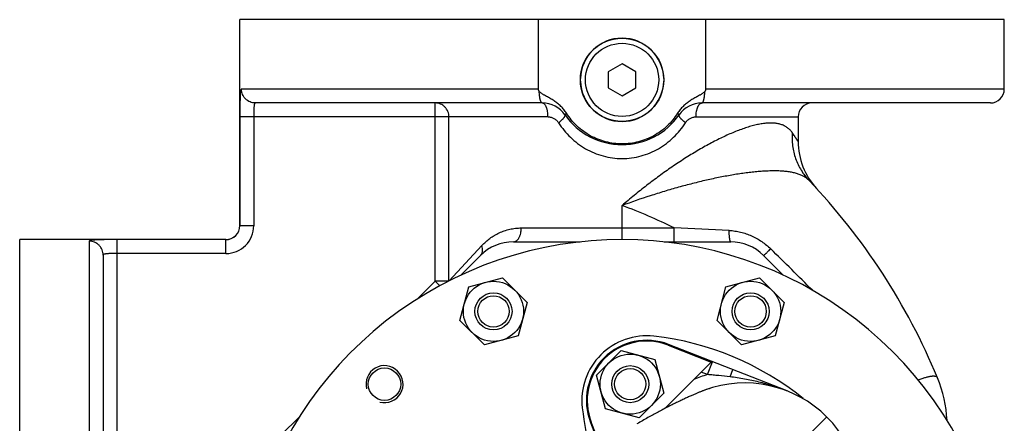
# Model space of a CAD drawing. Units: millimetres. Extents: x -958 to 861, y -344 to 599.
# Drawn here: x -323 to -110, y 166 to 253 of the extents above; entities that cross this region are included whole.
import ezdxf

# ---------------------------------------------------------------- set-up
doc = ezdxf.new("R2010")
doc.units = ezdxf.units.MM
doc.header["$LTSCALE"] = 19.36
doc.layers.get('0').update_dxf_attribs({"linetype": 'CONTINUOUS'})
doc.layers.add('3_ALL_AXES', color=7, linetype='CONTINUOUS')

msp = doc.modelspace()

# ---------------------------------------------------------------- linework, layer by layer
at = {"color": 7, "linetype": 'CONTINUOUS'}
for p, q in [((-110.08, 252.84), (-275.08, 252.84)), ((-210.64, 237.84), (-210.64, 252.84)), ((-174.53, 237.84), (-174.53, 252.84)), ((-192.58, 243.3), (-195.58, 241.57)), ((-189.58, 241.57), (-192.58, 243.3)), ((-195.58, 241.57), (-195.58, 238.11)), ((-189.58, 238.11), (-189.58, 241.57)), ((-195.58, 238.11), (-192.58, 236.37)), ((-192.58, 236.37), (-189.58, 238.11)), ((-209.82, 234.84), (-271.73, 234.84)), ((-113.08, 234.84), (-175.35, 234.84)), ((-150.61, 216.37), (-150.61, 216.37)), ((-322.58, 40.34), (-322.58, 205.34)), ((-216.04, 204.84), (-201.65, 204.84)), ((-183.52, 204.84), (-169.13, 204.84)), ((-304.58, 201.98), (-304.58, 140.07)), ((-227.38, 197.64), (-223.11, 201.91)), ((-162.05, 201.91), (-157.78, 197.64)), ((-225.64, 195.13), (-218.39, 197.07)), ((-218.39, 197.07), (-213.08, 191.76)), ((-170.15, 195.13), (-162.9, 197.07)), ((-162.9, 197.07), (-157.59, 191.76)), ((-227.58, 187.88), (-225.64, 195.13)), ((-172.09, 187.88), (-170.15, 195.13)), ((-213.08, 191.76), (-215.02, 184.51)), ((-157.59, 191.76), (-159.53, 184.51)), ((-222.27, 182.57), (-227.58, 187.88)), ((-166.78, 182.57), (-172.09, 187.88)), ((-215.02, 184.51), (-222.27, 182.57)), ((-159.53, 184.51), (-166.78, 182.57)), ((-198.07, 176.05), (-192.76, 181.35)), ((-192.76, 181.35), (-185.51, 179.41)), ((-182.6, 182.51), (-173.32, 178.87)), ((-156.94, 172.63), (-182.53, 182.67)), ((-185.51, 179.41), (-183.57, 172.16)), ((-173.32, 178.87), (-183.34, 168.85)), ((-196.12, 168.8), (-198.07, 176.05)), ((-183.57, 172.16), (-188.87, 166.85)), ((-175.54, 172.49), (-175.8, 172.39)), ((-174.91, 172.74), (-175.1, 172.67)), ((-174.74, 172.8), (-174.91, 172.74)), ((-188.87, 166.85), (-196.12, 168.8)), ((-199.38, 165.82), (-197.23, 160.34)), ((-197.09, 160.45), (-199.22, 165.88))]:
    msp.add_line(p, q, dxfattribs=at)
at = {"color": 9, "linetype": 'CONTINUOUS'}
for p, q in [((-210.64, 237.84), (-274.72, 237.84)), ((-110.08, 237.84), (-174.53, 237.84)), ((-232.89, 196.37), (-232.89, 234.84)), ((-275.07, 231.84), (-275.07, 208.32)), ((-208.56, 231.84), (-275.07, 231.84)), ((-272.07, 231.84), (-272.07, 208.32)), ((-229.94, 196.39), (-229.94, 231.84)), ((-176.61, 231.84), (-154.58, 231.84)), ((-192.58, 205.34), (-192.58, 212.68)), ((-275.07, 208.32), (-275.08, 208.34)), ((-272.07, 208.32), (-275.07, 208.32)), ((-214.33, 207.84), (-181.33, 207.84)), ((-181.33, 204.84), (-181.33, 207.84)), ((-307.58, 204.97), (-307.58, 140.89)), ((-301.58, 138.81), (-301.58, 205.32)), ((-278.07, 205.32), (-301.58, 205.32)), ((-278.07, 205.32), (-278.08, 205.34)), ((-278.07, 202.32), (-278.07, 205.32)), ((-229.9, 196.41), (-222.84, 204.03)), ((-278.07, 202.32), (-301.58, 202.32)), ((-236.74, 192.53), (-232.89, 196.37)), ((-231.89, 195.37), (-232.89, 196.37)), ((-229.99, 196.37), (-232.89, 196.37)), ((-182.6, 182.51), (-182.53, 182.67)), ((-174.16, 176.16), (-173.06, 178.95)), ((-174.16, 176.16), (-175.5, 176.69)), ((-169.28, 175.68), (-168.67, 177.23)), ((-157.02, 172.66), (-157.07, 172.68)), ((-156.94, 172.63), (-157.02, 172.66)), ((-266.12, 163.15), (-262.27, 166.99)), ((-199.22, 165.88), (-199.38, 165.82)), ((-153.83, 161.59), (-148.39, 167.03))]:
    msp.add_line(p, q, dxfattribs=at)
at = {"color": 7, "linetype": 'CONTINUOUS'}
for points in [[(-175.8, 172.39), (-175.93, 172.34), (-176.07, 172.28), (-176.21, 172.22), (-176.36, 172.16), (-176.51, 172.09), (-176.67, 172.03), (-176.83, 171.96), (-177, 171.89), (-177.16, 171.81), (-177.34, 171.74), (-177.52, 171.66), (-177.7, 171.58), (-177.88, 171.5), (-178.07, 171.41), (-178.26, 171.33), (-178.46, 171.24), (-178.66, 171.14), (-178.86, 171.05), (-179.07, 170.96), (-179.28, 170.86), (-179.49, 170.76), (-179.7, 170.66), (-179.92, 170.55), (-180.14, 170.45), (-180.36, 170.34), (-180.59, 170.23), (-180.82, 170.12), (-181.05, 170.01), (-181.29, 169.89), (-181.52, 169.77), (-181.76, 169.65), (-182, 169.53), (-182.25, 169.41), (-182.5, 169.28), (-182.74, 169.16), (-183, 169.03), (-183.25, 168.9), (-183.5, 168.77), (-183.76, 168.63), (-184.02, 168.5), (-184.28, 168.36), (-184.55, 168.22), (-184.81, 168.07), (-185.08, 167.93), (-185.35, 167.78), (-185.62, 167.64), (-185.9, 167.49), (-186.17, 167.33), (-186.45, 167.18), (-186.73, 167.02), (-187.01, 166.86), (-187.3, 166.7), (-187.58, 166.54), (-187.87, 166.38), (-188.16, 166.21), (-188.46, 166.04), (-188.75, 165.86), (-189.05, 165.69), (-189.36, 165.51)], [(-175.1, 172.67), (-175.2, 172.63), (-175.31, 172.58), (-175.42, 172.54), (-175.54, 172.49)], [(-173.21, 173.31), (-173.5, 173.22), (-173.81, 173.12), (-174.12, 173.02), (-174.43, 172.91), (-174.74, 172.8)]]:
    msp.add_lwpolyline(points, dxfattribs=at)
for centre, radius in [((-192.58, 239.84), 9), ((-220.33, 189.82), 6.5), ((-164.84, 189.82), 6.5), ((-220.33, 189.82), 4), ((-164.84, 189.82), 4), ((-220.33, 189.82), 3.38), ((-164.84, 189.82), 3.38), ((-190.82, 174.1), 6.5), ((-190.82, 174.1), 4), ((-190.82, 174.1), 3.38)]:
    msp.add_circle(centre, radius, dxfattribs=at)
at = {"color": 9, "linetype": 'CONTINUOUS'}
msp.add_circle((-192.58, 239.84), 7.9, dxfattribs=at)
at = {"color": 7, "linetype": 'CONTINUOUS'}
for centre, radius, start, end in [((-113.08, 237.84), 3, 270, 360), ((-209.82, 228.84), 6, 34.8499, 90), ((-175.35, 228.84), 6, 90, 145.1501), ((-151.58, 231.84), 3, 90, 180), ((-192.58, 240.84), 15, 214.8499, 325.1501), ((-139.58, 226.53), 15, 180, 222.6636), ((-252.08, 122.84), 138, 22.4265, 43.6482), ((-278.08, 208.34), 3, 270, 360), ((-192.58, 122.84), 82.5, 253.2118, 196.7882), ((-216.04, 194.84), 10, 90, 135), ((-169.13, 194.84), 10, 45, 90), ((-187.28, 170.57), 13, 68.5782, 201.4218), ((-187.28, 170.57), 12.83, 68.5782, 201.4218), ((-166.07, 149.35), 25, 339.3849, 110.3978), ((-150.4, 164.8), 28, 2.9998, 22.4265)]:
    msp.add_arc(centre, radius, start, end, dxfattribs=at)
at = {"color": 9, "linetype": 'CONTINUOUS'}
for centre, radius, start, end in [((-231.04, 107.77), 111.74, 63.5816, 69.8673), ((-278.07, 208.32), 6, 269.9955, 0.0045), ((-278.07, 208.32), 3, 269.9634, 0.0366), ((-233.33, -1083.3), 1292.19, 87.16718, 87.6935), ((-957.91, -609.94), 1138.97, 44.92425, 45.56355), ((-166.07, 149.35), 28, 106.7914, 113.2132)]:
    msp.add_arc(centre, radius, start, end, dxfattribs=at)
at = {"color": 2, "linetype": 'CONTINUOUS'}
msp.add_arc((-243.85, 174.1), 4, 255, 195, dxfattribs=at)
at = {"color": 9, "linetype": 'CONTINUOUS'}
for points, knots in [([(-274.72, 237.84), (-274.72, 237.84), (-274.73, 237.84), (-274.74, 237.83), (-274.76, 237.82), (-274.78, 237.8), (-274.8, 237.77), (-274.82, 237.72), (-274.85, 237.66), (-274.87, 237.59), (-274.89, 237.5), (-274.91, 237.39), (-274.92, 237.28), (-274.95, 237.1), (-274.97, 236.84), (-274.99, 236.5), (-275.01, 236.11), (-275.03, 235.68), (-275.04, 235.21), (-275.05, 234.7), (-275.06, 233.97), (-275.07, 233.01), (-275.07, 232.24), (-275.07, 231.84)], [0, 0, 0, 0, 0.002331, 0.004755, 0.007394, 0.010344, 0.017425, 0.026343, 0.037257, 0.05024, 0.065327, 0.082528, 0.101836, 0.123234, 0.172188, 0.229089, 0.293529, 0.364996, 0.442884, 0.526491, 0.615026, 0.803317, 1, 1, 1, 1]), ([(-271.73, 234.84), (-271.92, 234.84), (-272.32, 234.88), (-272.88, 235.05), (-273.4, 235.33), (-273.85, 235.7), (-274.23, 236.16), (-274.51, 236.68), (-274.68, 237.25), (-274.72, 237.64), (-274.72, 237.84)], [0, 0, 0, 0, 0.124726, 0.249494, 0.374338, 0.499284, 0.624339, 0.749494, 0.874726, 1, 1, 1, 1]), ([(-209.82, 234.84), (-209.83, 234.84), (-209.85, 234.84), (-209.88, 234.85), (-209.9, 234.86), (-209.94, 234.89), (-209.99, 234.94), (-210.05, 235.03), (-210.1, 235.13), (-210.15, 235.25), (-210.2, 235.4), (-210.24, 235.56), (-210.28, 235.74), (-210.34, 236.01), (-210.39, 236.38), (-210.44, 236.85), (-210.45, 237.18), (-210.46, 237.35)], [0, 0, 0, 0, 0.010702, 0.021812, 0.033694, 0.046641, 0.076507, 0.112559, 0.155262, 0.204732, 0.26087, 0.323436, 0.392085, 0.466391, 0.629934, 0.80953, 1, 1, 1, 1]), ([(-175.35, 234.84), (-175.34, 234.84), (-175.32, 234.84), (-175.29, 234.85), (-175.26, 234.86), (-175.22, 234.89), (-175.17, 234.94), (-175.12, 235.03), (-175.07, 235.13), (-175.02, 235.25), (-174.97, 235.4), (-174.93, 235.56), (-174.88, 235.74), (-174.83, 236.01), (-174.78, 236.38), (-174.73, 236.85), (-174.71, 237.18), (-174.71, 237.35)], [0, 0, 0, 0, 0.010702, 0.021812, 0.033694, 0.046641, 0.076507, 0.112559, 0.155262, 0.204732, 0.26087, 0.323436, 0.392085, 0.466391, 0.629934, 0.80953, 1, 1, 1, 1]), ([(-271.73, 234.84), (-271.74, 234.84), (-271.76, 234.84), (-271.78, 234.82), (-271.81, 234.81), (-271.83, 234.78), (-271.85, 234.75), (-271.88, 234.71), (-271.89, 234.66), (-271.92, 234.59), (-271.95, 234.48), (-271.98, 234.33), (-272, 234.16), (-272.02, 233.96), (-272.03, 233.74), (-272.04, 233.51), (-272.05, 233.25), (-272.06, 232.89), (-272.07, 232.42), (-272.07, 232.03), (-272.07, 231.84)], [0, 0, 0, 0, 0.008804, 0.01785, 0.027675, 0.038706, 0.05124, 0.065476, 0.081536, 0.099496, 0.141226, 0.190712, 0.24772, 0.311844, 0.382549, 0.459199, 0.541076, 0.6274, 0.810019, 1, 1, 1, 1]), ([(-229.94, 231.84), (-229.94, 232.03), (-229.98, 232.43), (-230.15, 232.99), (-230.42, 233.51), (-230.79, 233.97), (-231.24, 234.35), (-231.76, 234.63), (-232.31, 234.8), (-232.7, 234.84), (-232.89, 234.84)], [0, 0, 0, 0, 0.126041, 0.251924, 0.377516, 0.502726, 0.62752, 0.75193, 0.876045, 1, 1, 1, 1]), ([(-208.56, 231.84), (-208.56, 232.03), (-208.57, 232.42), (-208.63, 232.89), (-208.7, 233.25), (-208.77, 233.5), (-208.84, 233.74), (-208.92, 233.96), (-209.01, 234.15), (-209.11, 234.33), (-209.22, 234.48), (-209.33, 234.61), (-209.45, 234.71), (-209.57, 234.78), (-209.69, 234.83), (-209.78, 234.84), (-209.82, 234.84)], [0, 0, 0, 0, 0.168046, 0.330803, 0.408647, 0.483354, 0.554412, 0.62138, 0.683902, 0.741732, 0.794766, 0.843077, 0.886973, 0.927061, 0.9643, 1, 1, 1, 1]), ([(-176.61, 231.84), (-176.61, 232.03), (-176.6, 232.42), (-176.54, 232.89), (-176.47, 233.25), (-176.4, 233.5), (-176.33, 233.74), (-176.25, 233.96), (-176.16, 234.15), (-176.06, 234.33), (-175.95, 234.48), (-175.84, 234.61), (-175.72, 234.71), (-175.6, 234.78), (-175.48, 234.83), (-175.39, 234.84), (-175.35, 234.84)], [0, 0, 0, 0, 0.168046, 0.330803, 0.408647, 0.483354, 0.554412, 0.62138, 0.683902, 0.741732, 0.794766, 0.843077, 0.886973, 0.927061, 0.9643, 1, 1, 1, 1]), ([(-208.56, 231.84), (-208.45, 231.84), (-208.23, 231.82), (-207.9, 231.76), (-207.58, 231.65), (-207.27, 231.51), (-206.98, 231.32), (-206.72, 231.1), (-206.48, 230.84), (-206.34, 230.65), (-206.27, 230.55)], [0, 0, 0, 0, 0.120927, 0.242696, 0.365562, 0.489708, 0.615237, 0.742172, 0.870463, 1, 1, 1, 1]), ([(-206.27, 230.55), (-206.16, 230.64), (-205.94, 230.83), (-205.64, 231.1), (-205.41, 231.32), (-205.26, 231.5), (-205.16, 231.61), (-205.07, 231.72), (-205, 231.83), (-204.94, 231.92), (-204.9, 232.01), (-204.87, 232.09), (-204.86, 232.16), (-204.87, 232.21), (-204.88, 232.24), (-204.89, 232.26), (-204.89, 232.27)], [0, 0, 0, 0, 0.1944, 0.374904, 0.537349, 0.610668, 0.678198, 0.739627, 0.794718, 0.843335, 0.88548, 0.92136, 0.951519, 0.97706, 0.988709, 1, 1, 1, 1]), ([(-204.89, 232.27), (-204.9, 232.27), (-204.9, 232.27), (-204.9, 232.28), (-204.89, 232.3), (-204.89, 232.31), (-204.88, 232.33), (-204.86, 232.34), (-204.85, 232.36), (-204.82, 232.39), (-204.78, 232.44), (-204.72, 232.5), (-204.65, 232.56), (-204.6, 232.61), (-204.57, 232.63)], [0, 0, 0, 0, 0.015758, 0.034849, 0.059263, 0.089955, 0.127379, 0.171757, 0.223193, 0.281723, 0.42001, 0.586284, 0.779898, 1, 1, 1, 1]), ([(-180.27, 232.27), (-180.27, 232.27), (-180.27, 232.27), (-180.27, 232.28), (-180.28, 232.3), (-180.28, 232.31), (-180.29, 232.33), (-180.3, 232.34), (-180.32, 232.36), (-180.35, 232.39), (-180.39, 232.44), (-180.45, 232.5), (-180.52, 232.56), (-180.57, 232.61), (-180.6, 232.63)], [0, 0, 0, 0, 0.015758, 0.034849, 0.059263, 0.089955, 0.127379, 0.171757, 0.223193, 0.281723, 0.42001, 0.586284, 0.779898, 1, 1, 1, 1]), ([(-178.89, 230.55), (-179.01, 230.64), (-179.23, 230.83), (-179.53, 231.1), (-179.76, 231.32), (-179.91, 231.5), (-180.01, 231.61), (-180.1, 231.72), (-180.17, 231.83), (-180.22, 231.92), (-180.27, 232.01), (-180.29, 232.09), (-180.3, 232.16), (-180.3, 232.21), (-180.29, 232.24), (-180.28, 232.26), (-180.27, 232.27)], [0, 0, 0, 0, 0.1944, 0.374904, 0.537349, 0.610668, 0.678198, 0.739627, 0.794718, 0.843335, 0.88548, 0.92136, 0.951519, 0.97706, 0.988709, 1, 1, 1, 1]), ([(-178.89, 230.55), (-178.83, 230.65), (-178.69, 230.84), (-178.45, 231.1), (-178.18, 231.32), (-177.9, 231.51), (-177.59, 231.65), (-177.27, 231.76), (-176.94, 231.82), (-176.72, 231.84), (-176.61, 231.84)], [0, 0, 0, 0, 0.129536, 0.257827, 0.384762, 0.510291, 0.634437, 0.757304, 0.879073, 1, 1, 1, 1]), ([(-206.27, 230.55), (-205.91, 229.98), (-205.11, 228.89), (-203.73, 227.39), (-202.19, 226.07), (-200.48, 224.93), (-198.64, 224.02), (-196.69, 223.35), (-194.66, 222.93), (-192.58, 222.79), (-190.51, 222.93), (-188.48, 223.35), (-186.52, 224.02), (-184.68, 224.93), (-182.98, 226.07), (-181.44, 227.39), (-180.06, 228.89), (-179.26, 229.98), (-178.89, 230.55)], [0, 0, 0, 0, 0.061971, 0.123871, 0.185852, 0.248056, 0.310581, 0.37346, 0.436642, 0.5, 0.563357, 0.626539, 0.689418, 0.751944, 0.814148, 0.876129, 0.938029, 1, 1, 1, 1]), ([(-155.87, 228.44), (-155.94, 228.54), (-156.08, 228.74), (-156.31, 229.01), (-156.57, 229.25), (-156.84, 229.48), (-157.13, 229.68), (-157.45, 229.86), (-157.78, 230.02), (-158.25, 230.21), (-158.89, 230.38), (-159.72, 230.49), (-160.61, 230.52), (-161.57, 230.46), (-162.59, 230.32), (-163.66, 230.11), (-164.79, 229.82), (-165.95, 229.46), (-167.16, 229.03), (-168.4, 228.55), (-169.68, 228), (-170.98, 227.4), (-172.3, 226.74), (-173.63, 226.04), (-174.99, 225.29), (-176.82, 224.24), (-179.11, 222.82), (-181.86, 221), (-184.59, 219.06), (-187.3, 217.02), (-189.97, 214.89), (-191.72, 213.43), (-192.58, 212.68)], [0, 0, 0, 0, 0.008534, 0.01694, 0.025273, 0.033589, 0.041943, 0.050392, 0.058988, 0.067779, 0.086108, 0.105676, 0.126677, 0.149225, 0.173367, 0.199098, 0.226377, 0.255133, 0.285281, 0.31672, 0.349349, 0.38306, 0.41775, 0.453318, 0.489667, 0.526708, 0.602526, 0.680172, 0.759134, 0.838984, 0.91937, 1, 1, 1, 1]), ([(-155.87, 228.44), (-155.9, 227.96), (-155.92, 227.01), (-155.81, 225.58), (-155.55, 224.18), (-155.15, 222.82), (-154.61, 221.52), (-153.95, 220.29), (-153.15, 219.13), (-152.55, 218.43), (-152.23, 218.09)], [0, 0, 0, 0, 0.127488, 0.254101, 0.379882, 0.504908, 0.629287, 0.753154, 0.876668, 1, 1, 1, 1]), ([(-154.58, 226.53), (-154.58, 226.53), (-154.58, 226.53), (-154.58, 226.53), (-154.59, 226.54), (-154.59, 226.54), (-154.59, 226.54), (-154.59, 226.55), (-154.6, 226.55), (-154.61, 226.57), (-154.62, 226.58), (-154.63, 226.61), (-154.65, 226.63), (-154.67, 226.66), (-154.69, 226.7), (-154.73, 226.75), (-154.78, 226.82), (-154.84, 226.92), (-154.92, 227.04), (-155.01, 227.17), (-155.1, 227.32), (-155.21, 227.47), (-155.37, 227.71), (-155.59, 228.03), (-155.77, 228.3), (-155.87, 228.44)], [0, 0, 0, 0, 0.000261, 0.000586, 0.001042, 0.002345, 0.004168, 0.006511, 0.009374, 0.016656, 0.026009, 0.037424, 0.050891, 0.0664, 0.083938, 0.103489, 0.148572, 0.201504, 0.262126, 0.330257, 0.405703, 0.488259, 0.577711, 0.776412, 1, 1, 1, 1]), ([(-152.23, 218.09), (-152.31, 218.17), (-152.47, 218.33), (-152.82, 218.63), (-153.32, 218.96), (-154, 219.29), (-154.75, 219.57), (-155.58, 219.79), (-156.48, 219.95), (-157.45, 220.07), (-158.49, 220.15), (-159.58, 220.17), (-160.74, 220.16), (-161.94, 220.11), (-163.19, 220.02), (-164.48, 219.89), (-165.81, 219.73), (-167.18, 219.54), (-169.06, 219.24), (-171.46, 218.8), (-174.39, 218.17), (-177.38, 217.44), (-180.41, 216.64), (-183.45, 215.75), (-187.53, 214.48), (-190.57, 213.42), (-192.58, 212.68)], [0, 0, 0, 0, 0.008075, 0.016262, 0.033152, 0.051016, 0.070093, 0.090537, 0.112432, 0.135803, 0.160633, 0.186874, 0.214458, 0.243303, 0.273319, 0.304414, 0.336494, 0.369468, 0.403246, 0.472884, 0.544801, 0.618473, 0.693458, 0.769384, 0.845946, 1, 1, 1, 1]), ([(-222.84, 204.03), (-222.58, 204.32), (-222.02, 204.86), (-221.12, 205.6), (-220.31, 206.14), (-219.62, 206.52), (-218.92, 206.87), (-217.99, 207.24), (-217.02, 207.52), (-216.22, 207.68), (-215.38, 207.8), (-214.75, 207.84), (-214.33, 207.84)], [0, 0, 0, 0, 0.121845, 0.243079, 0.364544, 0.425621, 0.487036, 0.611178, 0.737656, 0.801986, 0.86712, 1, 1, 1, 1]), ([(-216.04, 204.84), (-215.99, 204.84), (-215.87, 204.85), (-215.7, 204.89), (-215.54, 204.96), (-215.38, 205.07), (-215.23, 205.19), (-215.08, 205.34), (-214.95, 205.52), (-214.82, 205.72), (-214.71, 205.94), (-214.57, 206.26), (-214.44, 206.7), (-214.35, 207.26), (-214.33, 207.64), (-214.33, 207.84)], [0, 0, 0, 0, 0.04478, 0.090426, 0.137727, 0.187332, 0.239724, 0.295212, 0.353952, 0.415955, 0.481119, 0.54924, 0.693072, 0.844546, 1, 1, 1, 1]), ([(-169.13, 204.84), (-169.15, 204.84), (-169.18, 204.87), (-169.2, 204.91), (-169.22, 204.94), (-169.23, 204.98), (-169.25, 205.02), (-169.26, 205.07), (-169.28, 205.14), (-169.3, 205.24), (-169.33, 205.38), (-169.35, 205.54), (-169.37, 205.72), (-169.39, 205.91), (-169.41, 206.12), (-169.44, 206.41), (-169.46, 206.81), (-169.47, 207.14), (-169.47, 207.31)], [0, 0, 0, 0, 0.029951, 0.041611, 0.055184, 0.070719, 0.088236, 0.107737, 0.12921, 0.177972, 0.234262, 0.297722, 0.367917, 0.444351, 0.52647, 0.613676, 0.800737, 1, 1, 1, 1]), ([(-169.47, 207.31), (-169.05, 207.29), (-168.22, 207.2), (-166.99, 206.97), (-165.79, 206.61), (-164.62, 206.15), (-163.5, 205.59), (-162.43, 204.92), (-161.42, 204.17), (-160.79, 203.61), (-160.5, 203.31)], [0, 0, 0, 0, 0.124582, 0.24926, 0.374083, 0.49907, 0.624208, 0.749455, 0.874744, 1, 1, 1, 1]), ([(-301.58, 205.32), (-301.98, 205.32), (-302.76, 205.32), (-303.72, 205.32), (-304.45, 205.31), (-304.95, 205.3), (-305.42, 205.28), (-305.85, 205.27), (-306.24, 205.25), (-306.59, 205.22), (-306.84, 205.2), (-307.02, 205.18), (-307.14, 205.16), (-307.24, 205.14), (-307.33, 205.12), (-307.41, 205.1), (-307.47, 205.08), (-307.52, 205.05), (-307.55, 205.03), (-307.57, 205.01), (-307.58, 205), (-307.58, 204.98), (-307.58, 204.97), (-307.58, 204.97)], [0, 0, 0, 0, 0.196682, 0.384974, 0.473509, 0.557116, 0.635004, 0.706471, 0.770911, 0.827812, 0.876766, 0.898164, 0.917472, 0.934673, 0.94976, 0.962743, 0.973657, 0.982575, 0.989656, 0.992606, 0.995245, 0.997669, 1, 1, 1, 1]), ([(-304.58, 201.98), (-304.58, 202.18), (-304.62, 202.57), (-304.79, 203.13), (-305.07, 203.65), (-305.45, 204.11), (-305.91, 204.48), (-306.43, 204.76), (-306.99, 204.93), (-307.39, 204.97), (-307.58, 204.97)], [0, 0, 0, 0, 0.124726, 0.249494, 0.374338, 0.499284, 0.624339, 0.749494, 0.874726, 1, 1, 1, 1]), ([(-223.11, 201.91), (-223.05, 201.97), (-222.95, 202.1), (-222.82, 202.32), (-222.73, 202.57), (-222.69, 202.79), (-222.67, 202.97), (-222.66, 203.17), (-222.69, 203.53), (-222.77, 203.83), (-222.84, 204.03)], [0, 0, 0, 0, 0.110378, 0.222592, 0.338288, 0.458774, 0.521148, 0.58502, 0.717351, 1, 1, 1, 1]), ([(-301.58, 202.32), (-301.78, 202.32), (-302.16, 202.32), (-302.64, 202.32), (-303, 202.31), (-303.25, 202.3), (-303.49, 202.29), (-303.7, 202.27), (-303.9, 202.25), (-304.08, 202.23), (-304.23, 202.2), (-304.34, 202.17), (-304.41, 202.15), (-304.46, 202.13), (-304.49, 202.11), (-304.53, 202.09), (-304.55, 202.06), (-304.57, 202.04), (-304.58, 202.01), (-304.58, 201.99), (-304.58, 201.98)], [0, 0, 0, 0, 0.189981, 0.3726, 0.458924, 0.540801, 0.617451, 0.688156, 0.75228, 0.809288, 0.858774, 0.900504, 0.918464, 0.934524, 0.94876, 0.961294, 0.972325, 0.98215, 0.991196, 1, 1, 1, 1]), ([(-162.05, 201.91), (-162.05, 201.91), (-162.05, 201.91), (-162.05, 201.91), (-162.04, 201.91), (-162.03, 201.91), (-162.01, 201.92), (-162, 201.93), (-161.98, 201.95), (-161.95, 201.97), (-161.91, 202), (-161.86, 202.04), (-161.78, 202.11), (-161.69, 202.19), (-161.59, 202.27), (-161.48, 202.37), (-161.32, 202.52), (-161.09, 202.74), (-160.8, 203.01), (-160.6, 203.21), (-160.5, 203.31)], [0, 0, 0, 0, 0.002442, 0.004206, 0.006434, 0.012395, 0.020454, 0.030644, 0.042973, 0.057435, 0.074015, 0.113442, 0.161034, 0.21651, 0.279531, 0.349711, 0.426615, 0.598654, 0.791378, 1, 1, 1, 1]), ([(-169.28, 175.68), (-170.09, 175.78), (-171.31, 175.91), (-172.93, 176.06), (-173.75, 176.13), (-174.16, 176.16)], [0, 0, 0, 0, 0.498745, 0.749132, 1, 1, 1, 1]), ([(-157.07, 172.68), (-158.04, 173.06), (-160.02, 173.75), (-163.05, 174.58), (-166.15, 175.23), (-168.23, 175.55), (-169.28, 175.68)], [0, 0, 0, 0, 0.248756, 0.497989, 0.748208, 1, 1, 1, 1]), ([(-128.67, 175.01), (-128.39, 175.12), (-127.98, 175.28), (-127.44, 175.46), (-127.07, 175.57), (-126.72, 175.67), (-126.39, 175.75), (-126.09, 175.81), (-125.81, 175.85), (-125.56, 175.87), (-125.33, 175.88), (-125.13, 175.86), (-124.95, 175.82), (-124.8, 175.77), (-124.68, 175.7), (-124.58, 175.6), (-124.54, 175.52), (-124.52, 175.48)], [0, 0, 0, 0, 0.204954, 0.298971, 0.387122, 0.469271, 0.545313, 0.615181, 0.678856, 0.736378, 0.78787, 0.833573, 0.873895, 0.909491, 0.941365, 0.970939, 1, 1, 1, 1])]:
    msp.add_open_spline(points, degree=3, knots=knots, dxfattribs=at)
at = {"color": 7, "linetype": 'CONTINUOUS'}
for points, knots in [([(-210.46, 237.35), (-210.49, 237.39), (-210.53, 237.46), (-210.59, 237.58), (-210.63, 237.71), (-210.64, 237.79), (-210.64, 237.84)], [0, 0, 0, 0, 0.250119, 0.500163, 0.750117, 1, 1, 1, 1]), ([(-204.57, 232.63), (-204.74, 232.9), (-205.11, 233.42), (-205.76, 234.12), (-206.48, 234.75), (-207.12, 235.22), (-207.66, 235.56), (-208.07, 235.81), (-208.48, 236.04), (-208.9, 236.27), (-209.25, 236.46), (-209.53, 236.62), (-209.73, 236.75), (-209.93, 236.88), (-210.12, 237.02), (-210.3, 237.17), (-210.41, 237.29), (-210.46, 237.35)], [0, 0, 0, 0, 0.124963, 0.249937, 0.374923, 0.499923, 0.562438, 0.624952, 0.687467, 0.749981, 0.812496, 0.843753, 0.875011, 0.906267, 0.937521, 0.968769, 1, 1, 1, 1]), ([(-174.71, 237.35), (-174.76, 237.29), (-174.86, 237.17), (-175.05, 237.02), (-175.24, 236.88), (-175.44, 236.75), (-175.64, 236.62), (-175.92, 236.46), (-176.27, 236.27), (-176.68, 236.04), (-177.1, 235.81), (-177.51, 235.56), (-178.04, 235.22), (-178.69, 234.75), (-179.41, 234.12), (-180.05, 233.42), (-180.43, 232.9), (-180.6, 232.63)], [0, 0, 0, 0, 0.031231, 0.062479, 0.093734, 0.12499, 0.156247, 0.187504, 0.250018, 0.312533, 0.375047, 0.437562, 0.500076, 0.625077, 0.750063, 0.875037, 1, 1, 1, 1]), ([(-174.53, 237.84), (-174.53, 237.79), (-174.54, 237.71), (-174.58, 237.58), (-174.63, 237.46), (-174.68, 237.39), (-174.71, 237.35)], [0, 0, 0, 0, 0.249883, 0.499837, 0.749881, 1, 1, 1, 1]), ([(-180.6, 232.63), (-180.91, 232.13), (-181.61, 231.16), (-182.83, 229.85), (-184.21, 228.7), (-185.72, 227.74), (-187.34, 226.97), (-189.04, 226.42), (-190.8, 226.08), (-192.58, 225.97), (-194.37, 226.08), (-196.13, 226.42), (-197.83, 226.97), (-199.45, 227.74), (-200.96, 228.7), (-202.34, 229.85), (-203.56, 231.16), (-204.25, 232.13), (-204.57, 232.63)], [0, 0, 0, 0, 0.062501, 0.125001, 0.187501, 0.25, 0.3125, 0.375, 0.4375, 0.5, 0.5625, 0.625, 0.6875, 0.75, 0.812499, 0.874999, 0.937499, 1, 1, 1, 1])]:
    msp.add_open_spline(points, degree=3, knots=knots, dxfattribs=at)
at = {"layer": '3_ALL_AXES', "color": 7, "linetype": 'CONTINUOUS'}
for p, q in [((-275.08, 208.34), (-275.08, 252.84)), ((-110.08, 237.84), (-110.08, 252.84)), ((-154.58, 231.84), (-154.58, 226.53)), ((-278.08, 205.34), (-322.58, 205.34))]:
    msp.add_line(p, q, dxfattribs=at)
msp.add_circle((-243.85, 174.1), 3.5, dxfattribs=at)
for centre, radius, start, end in [((-192.58, 239.84), 9, 1.6885, 178.3115), ((-192.58, 239.84), 9, 181.6885, 358.3115), ((-187.25, 170.54), 14, 83.6248, 186.3752), ((-192.58, 122.84), 62, 50.9166, 83.6248), ((-139.55, 175.87), 62, 186.3752, 195.894)]:
    msp.add_arc(centre, radius, start, end, dxfattribs=at)

doc.saveas('drawing.dxf')
